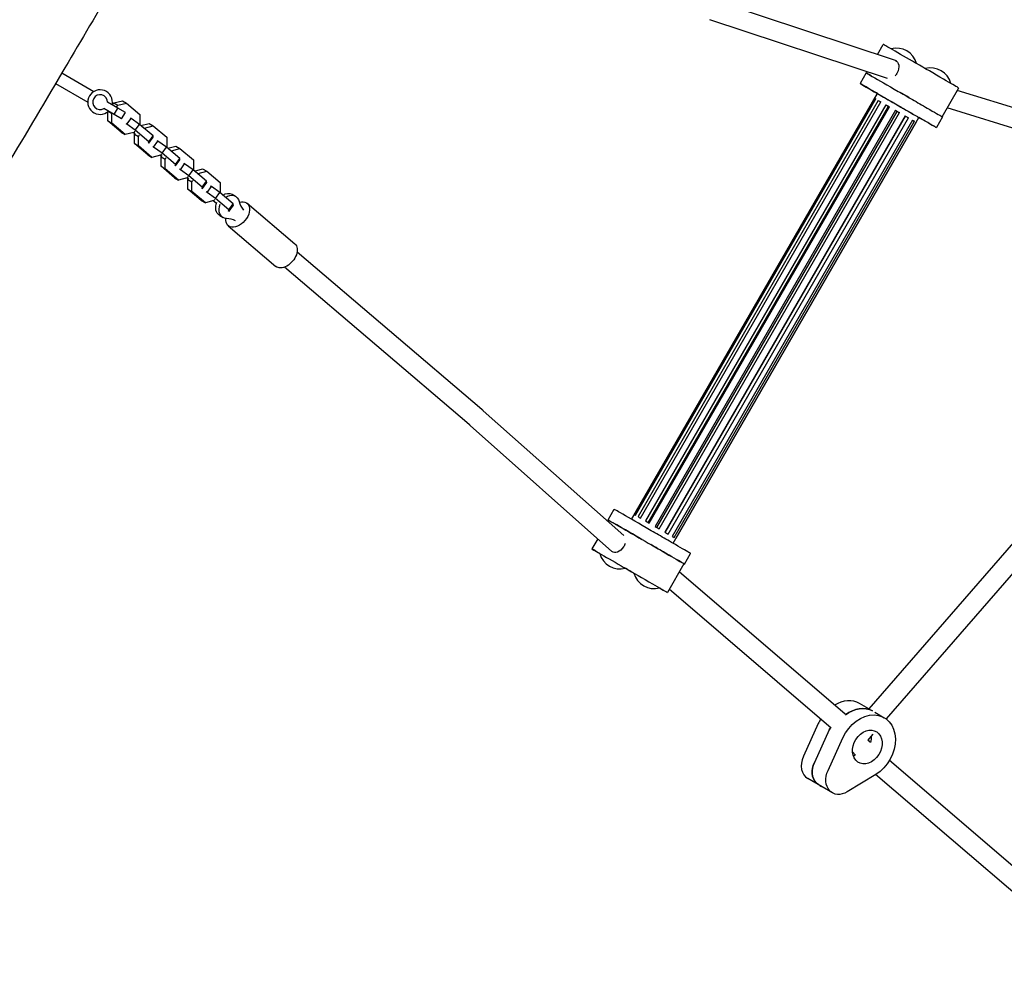
# Model space of a CAD drawing. Units: millimetres. Extents: x -4236 to 4814, y -3852 to 3855.
# Drawn here: x 1199 to 2000, y -1654 to -867 of the extents above; entities that cross this region are included whole.
import ezdxf

# ---------------------------------------------------------------- set-up
doc = ezdxf.new("R2010")
doc.units = ezdxf.units.MM
doc.header["$LTSCALE"] = 20
doc.layers.add('МАФЫ НАШИ', color=7, linetype='Continuous', lineweight=25)

# ---------------------------------------------------------------- blocks, each defined once
blk = doc.blocks.new('рь78щгшд')
at = {"layer": 'МАФЫ НАШИ', "color": 18, "lineweight": 25}
for p, q in [((1911.73, -900.21), (1765.86, -851.9)), ((1905.33, -914.95), (1760.83, -867.09)), ((1897.06, -895.35), (1901.78, -887.17)), ((1912.77, -900.73), (1912.34, -900.48)), ((1233.5, -910.4), (1259.62, -925.48)), ((1887.91, -910.34), (1882.91, -919)), ((1888.28, -910.56), (1888.89, -909.5)), ((1228.41, -919.01), (1254.61, -934.14)), ((1697.08, -1273.59), (1897.08, -927.18)), ((1949.66, -945.99), (1963.16, -922.6)), ((2235.62, -1009.25), (1961.98, -924.63)), ((1279.08, -939.03), (1270.61, -934.14)), ((1274.6, -936.44), (1275.8, -934.8)), ((1275.8, -934.8), (1282.82, -932.98)), ((1275.8, -934.8), (1279.14, -936.73)), ((1277.94, -938.37), (1279.14, -936.73)), ((1279.14, -936.73), (1286.16, -934.91)), ((1282.82, -932.98), (1286.16, -934.91)), ((1286.16, -934.91), (1297.06, -944.18)), ((1894.94, -931.14), (1699.45, -1269.76)), ((1700.15, -1270.17), (1895.65, -931.55)), ((1897.78, -932.78), (1702.28, -1271.4)), ((1704.41, -1272.62), (1899.9, -934.01)), ((1903.81, -936.26), (1708.31, -1274.88)), ((1894.94, -931.14), (1895.65, -931.55)), ((1897.78, -932.78), (1899.9, -934.01)), ((1903.81, -936.26), (1905.96, -937.5)), ((1276.08, -944.22), (1267.61, -939.33)), ((1270.84, -949.39), (1270.84, -941.97)), ((1271.1, -941.75), (1274.18, -943.53)), ((1274.18, -943.53), (1274.38, -943.24)), ((1274.18, -951.32), (1274.18, -943.53)), ((1276.08, -944.22), (1279.08, -939.03)), ((1282.17, -947.74), (1276.08, -944.22)), ((1285.17, -942.54), (1279.08, -939.03)), ((1282.17, -947.74), (1285.17, -942.54)), ((1297.06, -944.18), (1297.06, -951.97)), ((1710.47, -1276.12), (1905.96, -937.5)), ((1711.37, -1276.64), (1906.86, -938.02)), ((1911.65, -940.79), (1716.15, -1279.4)), ((1717.64, -1280.26), (1913.14, -941.65)), ((1719.44, -1281.3), (1914.94, -942.68)), ((1905.96, -937.5), (1906.86, -938.02)), ((1911.65, -940.79), (1913.14, -941.65)), ((1913.14, -941.65), (1914.94, -942.68)), ((2226.26, -1023.1), (1953.78, -938.84)), ((1270.84, -949.39), (1274.18, -951.32)), ((1281.73, -958.66), (1270.84, -949.39)), ((1285.07, -960.59), (1274.18, -951.32)), ((1286.44, -952.18), (1285.76, -951.79)), ((1286.44, -952.18), (1289.97, -947.35)), ((1293.28, -957.09), (1286.44, -952.18)), ((1289.97, -947.35), (1289.29, -946.96)), ((1296.8, -952.26), (1289.97, -947.35)), ((1293.28, -957.09), (1296.8, -952.26)), ((1307.7, -961.53), (1296.8, -952.26)), ((1297.06, -951.97), (1296.83, -952.28)), ((1297.9, -953.2), (1304.55, -951.48)), ((1304.55, -951.48), (1307.89, -953.4)), ((1919.5, -945.32), (1724.01, -1283.94)), ((1724.49, -1284.22), (1919.99, -945.6)), ((1726.77, -1285.54), (1922.27, -946.92)), ((1925.58, -948.83), (1730.08, -1287.45)), ((1731.69, -1288.38), (1927.19, -949.76)), ((1928.47, -950.5), (1732.98, -1289.12)), ((1733.06, -1289.17), (1928.56, -950.55)), ((1919.5, -945.32), (1919.99, -945.6)), ((1919.99, -945.6), (1922.27, -946.92)), ((1925.58, -948.83), (1927.19, -949.76)), ((1928.47, -950.5), (1928.56, -950.55)), ((1928.6, -950.58), (1930.85, -946.68)), ((1950.02, -946.2), (1945.02, -954.86)), ((1281.73, -958.66), (1285.07, -960.59)), ((1292.09, -958.77), (1285.07, -960.59)), ((1291.72, -958.87), (1292.79, -959.78)), ((1292.81, -957.78), (1292.09, -958.77)), ((1292.57, -960.09), (1293.29, -959.11)), ((1292.57, -960.09), (1295.91, -962.02)), ((1292.57, -967.88), (1292.57, -960.09)), ((1304.18, -966.36), (1293.28, -957.09)), ((1295.91, -962.02), (1296.63, -961.03)), ((1299.04, -954.17), (1300.87, -955.22)), ((1300.65, -955.53), (1300.87, -955.22)), ((1300.87, -955.22), (1307.89, -953.4)), ((1307.89, -953.4), (1318.79, -962.68)), ((1292.57, -967.88), (1295.91, -969.81)), ((1303.46, -977.15), (1292.57, -967.88)), ((1295.91, -969.81), (1295.91, -962.02)), ((1303.68, -967.03), (1304.36, -967.43)), ((1304.18, -966.36), (1307.7, -961.53)), ((1304.36, -967.43), (1304.18, -966.36)), ((1304.36, -967.43), (1307.88, -962.6)), ((1307.88, -962.6), (1307.7, -961.53)), ((1308.18, -970.67), (1311.7, -965.85)), ((1311.7, -965.85), (1311.02, -965.45)), ((1318.54, -970.76), (1311.7, -965.85)), ((1318.79, -962.68), (1318.79, -970.47)), ((1306.8, -979.08), (1295.91, -969.81)), ((1303.46, -977.15), (1306.8, -979.08)), ((1313.82, -977.26), (1306.8, -979.08)), ((1308.18, -970.67), (1307.49, -970.28)), ((1315.01, -975.58), (1308.18, -970.67)), ((1314.54, -976.28), (1313.82, -977.26)), ((1315.01, -975.58), (1318.54, -970.76)), ((1325.91, -984.85), (1315.01, -975.58)), ((1329.43, -980.03), (1318.54, -970.76)), ((1318.79, -970.47), (1318.56, -970.78)), ((1319.64, -971.69), (1326.29, -969.97)), ((1320.77, -972.66), (1322.61, -973.72)), ((1322.38, -974.03), (1322.61, -973.72)), ((1322.61, -973.72), (1329.63, -971.9)), ((1326.29, -969.97), (1329.63, -971.9)), ((1329.63, -971.9), (1340.52, -981.17)), ((1313.45, -977.36), (1314.53, -978.28)), ((1314.3, -978.58), (1315.02, -977.6)), ((1314.3, -978.58), (1317.64, -980.51)), ((1314.3, -986.38), (1314.3, -978.58)), ((1317.64, -980.51), (1318.36, -979.53)), ((1317.64, -988.3), (1317.64, -980.51)), ((1325.91, -984.85), (1329.43, -980.03)), ((1326.09, -985.92), (1325.91, -984.85)), ((1326.09, -985.92), (1329.62, -981.09)), ((1329.62, -981.09), (1329.43, -980.03)), ((1329.91, -989.17), (1333.43, -984.34)), ((1333.43, -984.34), (1332.75, -983.95)), ((1340.27, -989.25), (1333.43, -984.34)), ((1340.52, -981.17), (1340.52, -988.96)), ((1314.3, -986.38), (1317.64, -988.3)), ((1325.2, -995.65), (1314.3, -986.38)), ((1328.54, -997.58), (1317.64, -988.3)), ((1325.41, -985.53), (1326.09, -985.92)), ((1329.91, -989.17), (1329.23, -988.77)), ((1336.74, -994.08), (1329.91, -989.17)), ((1336.74, -994.08), (1340.27, -989.25)), ((1351.17, -998.52), (1340.27, -989.25)), ((1340.52, -988.96), (1340.29, -989.27)), ((1341.37, -990.19), (1348.02, -988.46)), ((1342.51, -991.15), (1344.34, -992.21)), ((1344.11, -992.52), (1344.34, -992.21)), ((1344.34, -992.21), (1351.36, -990.39)), ((1348.02, -988.46), (1351.36, -990.39)), ((1351.36, -990.39), (1362.25, -999.66)), ((1325.2, -995.65), (1328.54, -997.58)), ((1335.56, -995.76), (1328.54, -997.58)), ((1335.18, -995.85), (1336.26, -996.77)), ((1336.28, -994.77), (1335.56, -995.76)), ((1336.03, -997.08), (1336.75, -996.09)), ((1336.03, -997.08), (1339.37, -999.01)), ((1336.03, -1004.87), (1336.03, -997.08)), ((1347.64, -1003.35), (1336.74, -994.08)), ((1339.37, -999.01), (1340.09, -998.02)), ((1339.37, -1006.8), (1339.37, -999.01)), ((1347.64, -1003.35), (1351.17, -998.52)), ((1347.82, -1004.41), (1351.35, -999.59)), ((1351.35, -999.59), (1351.17, -998.52)), ((1362.25, -999.66), (1362.25, -1007.46)), ((1336.03, -1004.87), (1339.37, -1006.8)), ((1346.93, -1014.14), (1336.03, -1004.87)), ((1350.27, -1016.07), (1339.37, -1006.8)), ((1347.14, -1004.02), (1347.82, -1004.41)), ((1347.82, -1004.41), (1347.64, -1003.35)), ((1351.64, -1007.66), (1350.96, -1007.27)), ((1351.64, -1007.66), (1355.17, -1002.84)), ((1358.48, -1012.57), (1351.64, -1007.66)), ((1355.17, -1002.84), (1354.48, -1002.44)), ((1362, -1007.74), (1355.17, -1002.84)), ((1358.48, -1012.57), (1362, -1007.74)), ((1372.9, -1017.01), (1362, -1007.74)), ((1362.25, -1007.46), (1362.03, -1007.76)), ((1371.99, -1009.17), (1374.77, -1010.78)), ((1346.93, -1014.14), (1350.27, -1016.07)), ((1357.29, -1014.25), (1350.27, -1016.07)), ((1356.92, -1014.35), (1358.02, -1015.28)), ((1358.01, -1013.27), (1357.29, -1014.25)), ((1358.02, -1015.28), (1359.33, -1016.23)), ((1369.37, -1021.84), (1358.48, -1012.57)), ((1369.37, -1021.84), (1372.9, -1017.01)), ((1373.08, -1018.08), (1372.9, -1017.01)), ((1384.38, -1016.49), (1423.15, -1049.48)), ((1368.6, -1022.35), (1369.56, -1022.91)), ((1369.56, -1022.91), (1369.37, -1021.84)), ((1369.56, -1022.91), (1373.08, -1018.08)), ((1361.99, -1026.49), (1364.77, -1028.1)), ((1368.83, -1034.77), (1407.59, -1067.76)), ((1575.27, -1184.19), (1424.89, -1056.22)), ((1564.9, -1196.37), (1414.52, -1068.4)), ((1690.61, -1286.85), (1576.41, -1185.19)), ((1681.04, -1299.76), (1565.78, -1197.14)), ((2038.53, -1256.78), (1890.1, -1427.76)), ((1677.91, -1274.07), (1682.91, -1265.41)), ((2050.61, -1267.26), (1904.14, -1436)), ((1678.28, -1274.28), (1677.67, -1275.33)), ((1669.5, -1289.48), (1664.78, -1297.67)), ((1730.86, -1293.09), (1733.11, -1289.19)), ((1682.01, -1300.4), (1681.59, -1300.15)), ((1740.02, -1309.93), (1745.02, -1301.27)), ((1739.65, -1309.71), (1726.15, -1333.1)), ((1870.68, -1432.06), (1735.82, -1316.35)), ((1859.33, -1443.41), (1727.68, -1330.45)), ((1890.15, -1427.79), (1882.53, -1423.39)), ((1894.95, -1430.56), (1902.57, -1434.96)), ((1848.95, -1439.75), (1836.85, -1466.36)), ((1857.86, -1444.89), (1845.76, -1471.5)), ((1893.32, -1448.46), (1888.86, -1453.61)), ((1856.89, -1477.93), (1868.99, -1451.32)), ((1891.12, -1454.78), (1889.45, -1452.92)), ((1879.18, -1465.44), (1876.8, -1462.76)), ((2106.83, -1641.07), (1906.75, -1469.83)), ((1895.65, -1481.2), (1872.4, -1495.31)), ((2097.69, -1654.3), (1895.52, -1481.28)), ((1860.43, -1496.12), (1840.39, -1484.55)), ((1846.94, -1487.77), (1849.16, -1489.06))]:
    blk.add_line(p, q, dxfattribs=at)
for centre, radius, start, end in [((1912.54, -907.27), 17, 15.01275, 104.99277), ((1940.38, -923.33), 17, 15.00773, 104.99379), ((1264.61, -934.14), 10, 347.45668, 312.54147), ((1264.61, -934.14), 6, 359.99908, 299.99908), ((1687.56, -1296.94), 17, 195.00496, 284.99635), ((1715.39, -1313), 17, 195.00496, 284.99635)]:
    blk.add_arc(centre, radius, start, end, dxfattribs=at)
for centre, major_axis, ratio, start_param, end_param in [((1936.42, -907.17), (-34.64, 20), 0.000033, -0.477004, 0), ((1955.66, -918.28), (-56.29, 32.5), 0.000033, -0.550777, -0.477004), ((1988.87, -937.45), (-95.26, 55), 0.000033, -0.845445, -0.550777), ((1963.01, -922.52), (-56.29, 32.5), 0.000033, -0.919217, -0.845445), ((1949.88, -914.94), (-34.64, 20), 0.000033, -1.600881, -0.919217), ((1922.93, -930.56), (-34.64, 20), 0.000033, -0.469286, -0.23091), ((1950.56, -915.33), (12.12, -7), 0.000033, 0.204659, 1.540712), ((1936.38, -938.33), (-34.64, 20), 0.000033, -1.171213, -0.919217), ((1928.51, -902.6), (34.64, -20), 0.000033, 0, 0.204659), ((1399.84, -1002.56), (-13.76, -23.82), 0.766044, -0.659262, -0.3086), ((1361.58, -1054.94), (13.76, 23.82), 0.766044, 0.029347, 0.38001), ((1712.31, -1282.39), (-29.4, 16.97), 0.000033, -0.201003, 0), ((1730.61, -1292.95), (-48.07, 27.75), 0.000033, -0.47705, -0.201003), ((1754.34, -1306.65), (-74.79, 43.18), 0.000033, -0.919171, -0.47705), ((1707.31, -1291.05), (-29.4, 16.97), 0.000033, -0.201003, 0.15737), ((1725.61, -1301.61), (-48.07, 27.75), 0.000033, -0.259741, -0.201003), ((1725.61, -1301.61), (-48.07, 27.75), 0.000033, -0.47705, -0.438159), ((1749.34, -1315.31), (-74.79, 43.18), 0.000033, -0.919171, -0.47705), ((1738.14, -1297.3), (-48.07, 27.75), 0.000033, -1.195219, -0.919171), ((1733.14, -1305.96), (-48.07, 27.75), 0.000033, -0.960329, -0.919171), ((1731.29, -1293.34), (-29.4, 16.97), 0.000033, -1.616852, -1.195219), ((1733.14, -1305.96), (-48.07, 27.75), 0.000033, -1.195219, -1.131918), ((1726.29, -1302), (-29.4, 16.97), 0.000033, -1.616852, -1.195219), ((1732.07, -1293.79), (12.55, -7.25), 0.000033, 0.22063, 1.524741), ((1727.07, -1302.45), (12.55, -7.25), 0.000033, 0.22063, 1.524741), ((1715.63, -1284.3), (29.4, -16.97), 0.000033, 0, 0.22063), ((1710.63, -1292.96), (29.4, -16.97), 0.000033, -0.159653, 0.22063), ((1868.78, -1447.2), (13.75, 23.82), 0.766044, 0, 0.943008), ((1879.91, -1453.63), (13.75, 23.82), 0.766044, 0.037958, 1.041712), ((1868.78, -1447.2), (-13.75, -23.82), 0.766044, -1.593553, -1.444656), ((1877.68, -1452.35), (-13.75, -23.82), 0.766044, -1.523232, -1.444656), ((1877.68, -1452.35), (7.25, 12.56), 0.766044, -2.524472, -2.382769), ((1877.68, -1452.35), (7.25, 12.56), 0.766044, -2.524472, -2.382769), ((1848.39, -1470.7), (-8, -13.86), 0.766044, -1.444656, 0), ((1857.29, -1475.84), (-8, -13.86), 0.766044, -1.444656, -0.247577), ((1859.52, -1477.12), (-8, -13.86), 0.766044, -0.247577, 0)]:
    blk.add_ellipse(centre, major_axis=major_axis, ratio=ratio, start_param=start_param, end_param=end_param, dxfattribs=at)
at = {"layer": 'МАФЫ НАШИ', "color": 18, "lineweight": 25, "extrusion": (0, 0, -1)}
for centre, major_axis, ratio, start_param, end_param in [((1908.76, -907.65), (3.28, 7.32), 0.63885, -0.065236, 1.636033), ((1917.31, -927.31), (-29.4, 16.97), 0.000033, 0, 0.201003), ((1935.6, -937.88), (-48.07, 27.75), 0.000033, 0.201003, 0.477051), ((1959.34, -951.58), (74.79, -43.18), 0.000033, -2.664542, -2.222421), ((1908.76, -907.65), (3.28, 7.32), 0.63885, -4.647153, -4.233125), ((1912.31, -935.97), (-29.4, 16.97), 0.000033, -0.22063, 0.201003), ((1930.6, -946.54), (-48.07, 27.75), 0.000033, 0.201003, 0.477051), ((1895.87, -926.48), (-12.55, 7.25), 0.000033, -1.524741, -0.22063), ((1954.34, -960.24), (74.79, -43.18), 0.000033, -2.664542, -2.222422), ((1896.64, -926.93), (-29.4, 16.97), 0.000033, -1.585541, -1.524741), ((1913.96, -936.93), (-16.89, 9.75), 0.000033, 0, 3.141593), ((1943.13, -942.22), (48.07, -27.75), 0.000033, -2.222422, -1.946374), ((1911.71, -940.83), (-16.89, 9.75), 0.000033, 0.11686, 0.312718), ((1911.71, -940.83), (16.89, -9.75), 0.000033, -2.541411, -2.345553), ((1911.71, -940.83), (16.89, -9.75), 0.000033, -2.058089, -1.862231), ((1938.13, -950.88), (48.07, -27.75), 0.000033, -2.222422, -1.946374), ((1936.29, -938.27), (29.4, -16.97), 0.000033, -1.946374, -1.524741), ((1911.71, -940.83), (16.89, -9.75), 0.000033, -1.574767, -1.378909), ((1931.29, -946.93), (29.4, -16.97), 0.000033, -1.946374, -1.524741), ((1937.06, -938.72), (12.55, -7.25), 0.000033, -1.524741, -0.22063), ((1911.71, -940.83), (16.89, -9.75), 0.000033, -1.091445, -0.895587), ((1911.71, -940.83), (16.89, -9.75), 0.000033, -0.608123, -0.412265), ((1911.71, -940.83), (16.89, -9.75), 0.000033, -0.124801, 0.071057), ((1873.59, -913.62), (-74.79, 43.18), 0.000033, -2.664542, -2.442861), ((1932.06, -947.38), (12.55, -7.25), 0.000033, -1.524741, -0.22063), ((1897.33, -927.32), (48.07, -27.75), 0.000033, 0.201003, 0.47705), ((1920.62, -929.22), (29.4, -16.97), 0.000033, -0.22063, 0), ((1915.62, -937.88), (29.4, -16.97), 0.000033, -0.22063, 0.201003), ((1366.99, -1017.83), (5, 8.66), 0.766044, -0.966295, 0), ((1366.99, -1017.83), (-5, -8.66), 0.766044, 0, 1.40573), ((1369.77, -1019.44), (-5, -8.66), 0.766044, -0.38001, 1.40573), ((1376.6, -1025.63), (7.78, 9.14), 0.636532, -0.116254, 3.901812), ((1369.77, -1019.44), (5, 8.66), 0.766044, -1.030625, 0.659262), ((1376.6, -1025.63), (7.78, 9.14), 0.636532, -0.785101, -0.116254), ((1415.37, -1058.62), (7.78, 9.14), 0.636532, 0, 3.141593), ((1716.22, -1279.44), (-16.89, 9.75), 0.000033, 0.11686, 0.312718), ((1716.22, -1279.44), (16.89, -9.75), 0.000033, -2.541411, -2.345553), ((1712.92, -1294.28), (-34.64, 20), 0.000033, 0, 0.477004), ((1732.15, -1305.39), (56.29, -32.5), 0.000033, -2.664588, -2.590816), ((1765.36, -1324.56), (95.26, -55), 0.000033, -2.590816, -2.296148), ((1716.22, -1279.44), (16.89, -9.75), 0.000033, -2.058089, -1.862231), ((1716.22, -1279.44), (16.89, -9.75), 0.000033, -1.574767, -1.378909), ((1739.51, -1309.63), (56.29, -32.5), 0.000033, -2.296148, -2.222375), ((1716.22, -1279.44), (16.89, -9.75), 0.000033, -1.091445, -0.895587), ((1716.22, -1279.44), (16.89, -9.75), 0.000033, -0.608123, -0.412265), ((1716.22, -1279.44), (16.89, -9.75), 0.000033, -0.124801, 0), ((1699.42, -1317.67), (-34.64, 20), 0.000033, -0.204659, 0.477004), ((1686, -1293.46), (4.7, 6.51), 0.63885, 1.50556, 3.206829), ((1686, -1293.46), (4.7, 6.51), 0.63885, 1.091509, 1.50556), ((1726.38, -1302.05), (34.64, -20), 0.000033, -2.214656, -1.540712), ((1677.37, -1304.94), (-12.12, 7), 0.000033, -1.030743, -0.204659), ((1718.65, -1328.77), (56.29, -32.5), 0.000033, -2.664588, -2.590816), ((1751.86, -1347.94), (95.26, -55), 0.000033, -2.590816, -2.296148), ((1727.06, -1302.44), (12.12, -7), 0.000033, -1.540712, -0.204659), ((1726.01, -1333.02), (56.29, -32.5), 0.000033, -2.296148, -2.222375), ((1712.88, -1325.44), (34.64, -20), 0.000033, -2.222375, -1.540712), ((1678.05, -1305.33), (-34.64, 20), 0.000033, -2.219276, -1.983898), ((1705.01, -1289.71), (34.64, -20), 0.000033, -0.204659, 0), ((1713.56, -1325.83), (12.12, -7), 0.000033, -1.540712, -0.204659), ((1639.07, -1282.82), (-95.26, 55), 0.000033, -2.590816, -2.581805), ((1672.28, -1301.99), (-56.29, 32.5), 0.000033, -2.664588, -2.590816), ((1691.51, -1313.1), (34.64, -20), 0.000033, -0.204659, 0.477004), ((1888.82, -1458.78), (13.75, 23.82), 0.766044, -1.696937, 2.192092), ((1879.91, -1453.63), (13.75, 23.82), 0.766044, -1.041712, -0.037958), ((1877.68, -1452.35), (13.75, 23.82), 0.766044, -1.696937, -1.618361), ((1888.82, -1458.78), (-7.25, -12.56), 0.766044, -1.323219, 4.959966), ((1879.91, -1453.63), (-7.25, -12.56), 0.766044, -2.251733, -1.886785), ((1879.91, -1453.63), (-7.25, -12.56), 0.766044, -2.251733, -1.886785), ((1857.29, -1475.84), (-8, -13.86), 0.766044, 0.247577, 1.444656), ((1868.43, -1482.27), (-8, -13.86), 0.766044, -0.949501, 1.444656), ((1859.52, -1477.12), (-8, -13.86), 0.766044, 0, 0.247577)]:
    blk.add_ellipse(centre, major_axis=major_axis, ratio=ratio, start_param=start_param, end_param=end_param, dxfattribs=at)
at = {"layer": 'МАФЫ НАШИ', "color": 18, "lineweight": 25}
for points, knots in [([(756.07, -1434.65), (758.7, -1430.15), (761.34, -1425.65), (788.88, -1378.61), (813.7, -1336.02), (864.51, -1248.4), (890.5, -1203.38), (943.4, -1111.25), (970.25, -1064.12), (1025.64, -966.77), (1054.17, -916.55), (1100.84, -835.06), (1118.87, -803.73), (1147.37, -754.68), (1157.76, -736.89), (1176.51, -704.98), (1184.86, -690.83), (1201.85, -662.12), (1210.5, -647.55), (1229.72, -615.25), (1240.29, -597.52), (1265.2, -555.78), (1279.55, -531.78), (1304.4, -490.17), (1314.91, -472.57), (1334.19, -440.24), (1342.98, -425.51), (1360.55, -396), (1369.33, -381.24), (1387.43, -350.73), (1396.75, -335), (1416.08, -302.26), (1426.09, -285.26), (1447.74, -248.37), (1459.38, -228.47), (1486.29, -182.29), (1501.53, -155.99), (1534.06, -99.49), (1551.32, -69.26), (1569.25, -37.46), (1570.08, -35.97), (1570.92, -34.49)], [114.350176, 114.350176, 114.350176, 114.350176, 130.000121, 130.000121, 277.880718, 277.880718, 433.855052, 433.855052, 596.608485, 596.608485, 769.899629, 769.899629, 878.320749, 878.320749, 940.122085, 940.122085, 989.444881, 989.444881, 1040.350626, 1040.350626, 1102.418665, 1102.418665, 1186.460242, 1186.460242, 1247.968369, 1247.968369, 1299.444864, 1299.444864, 1350.984682, 1350.984682, 1405.854609, 1405.854609, 1465.041852, 1465.041852, 1534.224351, 1534.224351, 1625.462184, 1625.462184, 1729.909646, 1729.909646, 1735.021647, 1735.021647, 1735.021647, 1735.021647]), ([(756.29, -1434.78), (758.9, -1430.33), (761.51, -1425.87), (788.91, -1379.06), (813.62, -1336.65), (864.38, -1249.11), (890.43, -1203.98), (943.75, -1111.08), (970.98, -1063.29), (1027.06, -964.7), (1055.91, -913.9), (1102.9, -831.87), (1120.92, -800.58), (1149.45, -751.52), (1159.88, -733.69), (1178.71, -701.69), (1187.09, -687.5), (1204.21, -658.62), (1212.95, -643.93), (1232.33, -611.41), (1242.97, -593.59), (1268.12, -551.51), (1282.63, -527.25), (1307.71, -485.29), (1318.27, -467.61), (1337.6, -435.22), (1346.36, -420.53), (1363.88, -391.1), (1372.64, -376.36), (1390.63, -346.04), (1399.85, -330.45), (1419.04, -297.93), (1429, -281), (1450.57, -244.22), (1462.16, -224.37), (1489.07, -178.14), (1504.35, -151.75), (1536.79, -95.3), (1553.94, -65.23), (1571, -34.92), (1571.08, -34.77), (1571.17, -34.62)], [114.52199, 114.52199, 114.52199, 114.52199, 130.000118, 130.000118, 277.256663, 277.256663, 433.595599, 433.595599, 598.622053, 598.622053, 773.895353, 773.895353, 882.216304, 882.216304, 944.181361, 944.181361, 993.677075, 993.677075, 1045.037315, 1045.037315, 1107.443732, 1107.443732, 1192.395066, 1192.395066, 1254.239386, 1254.239386, 1305.563902, 1305.563902, 1356.996503, 1356.996503, 1411.331313, 1411.331313, 1470.285045, 1470.285045, 1539.277792, 1539.277792, 1630.824737, 1630.824737, 1734.691171, 1734.691171, 1735.204961, 1735.204961, 1735.204961, 1735.204961]), ([(1708.88, -76.24), (1704.34, -83.61), (1699.8, -90.99), (1689.79, -107.33), (1684.32, -116.3), (1674.03, -133.26), (1669.2, -141.26), (1660.24, -156.19), (1656.11, -163.12), (1646.93, -178.59), (1641.89, -187.14), (1630.18, -207.18), (1623.53, -218.68), (1608.25, -245.36), (1599.65, -260.58), (1583.44, -289.51), (1575.82, -303.23), (1560.95, -330.13), (1553.7, -343.31), (1538.48, -371.01), (1530.52, -385.53), (1513.49, -416.56), (1504.41, -433.08), (1484.6, -469.03), (1473.84, -488.47), (1448.88, -533.44), (1434.65, -558.97), (1402.11, -617.17), (1383.78, -649.84), (1349.91, -709.82), (1334.39, -737.14), (1303.81, -790.45), (1288.75, -816.44), (1260.27, -865.09), (1246.9, -887.76), (1217.54, -937.39), (1201.54, -964.33), (1163.47, -1028.58), (1141.42, -1065.91), (1101.42, -1134), (1083.44, -1164.72), (1044.57, -1231.18), (1023.69, -1266.9), (967.52, -1362.79), (932.19, -1422.95), (872.79, -1524.3), (848.7, -1565.48), (824.69, -1606.72)], [82.860152, 82.860152, 82.860152, 82.860152, 108.88777, 108.88777, 140.405734, 140.405734, 168.420023, 168.420023, 192.644813, 192.644813, 222.4724, 222.4724, 262.401734, 262.401734, 314.917438, 314.917438, 362.019236, 362.019236, 407.1714, 407.1714, 456.83091, 456.83091, 513.371696, 513.371696, 580.008655, 580.008655, 667.689762, 667.689762, 780.067724, 780.067724, 874.336903, 874.336903, 964.447553, 964.447553, 1043.437597, 1043.437597, 1137.439225, 1137.439225, 1267.512829, 1267.512829, 1374.326658, 1374.326658, 1498.463625, 1498.463625, 1707.736667, 1707.736667, 1850.887204, 1850.887204, 1850.887204, 1850.887204]), ([(1576.41, -1185.19), (1576.34, -1185.12), (1576.26, -1185.05), (1576.11, -1184.92), (1576.03, -1184.85), (1575.88, -1184.72), (1575.8, -1184.65), (1575.65, -1184.52), (1575.57, -1184.45), (1575.42, -1184.32), (1575.34, -1184.25), (1575.27, -1184.19)], [5.70973563, 5.70973563, 5.70973563, 5.70973563, 5.71321513, 5.71321513, 5.71669464, 5.71669464, 5.72017414, 5.72017414, 5.72365364, 5.72365364, 5.72713315, 5.72713315, 5.72713315, 5.72713315]), ([(1565.78, -1197.14), (1565.72, -1197.09), (1565.66, -1197.03), (1565.54, -1196.93), (1565.48, -1196.88), (1565.37, -1196.78), (1565.31, -1196.73), (1565.19, -1196.63), (1565.13, -1196.57), (1565.02, -1196.47), (1564.96, -1196.42), (1564.9, -1196.37)], [5.70973563, 5.70973563, 5.70973563, 5.70973563, 5.71321513, 5.71321513, 5.71669464, 5.71669464, 5.72017414, 5.72017414, 5.72365364, 5.72365364, 5.72713315, 5.72713315, 5.72713315, 5.72713315])]:
    blk.add_open_spline(points, degree=3, knots=knots, dxfattribs=at)

msp = doc.modelspace()

# ---------------------------------------------------------------- block references
msp.add_blockref('рь78щгшд', (0, 0))

doc.saveas('drawing.dxf')
